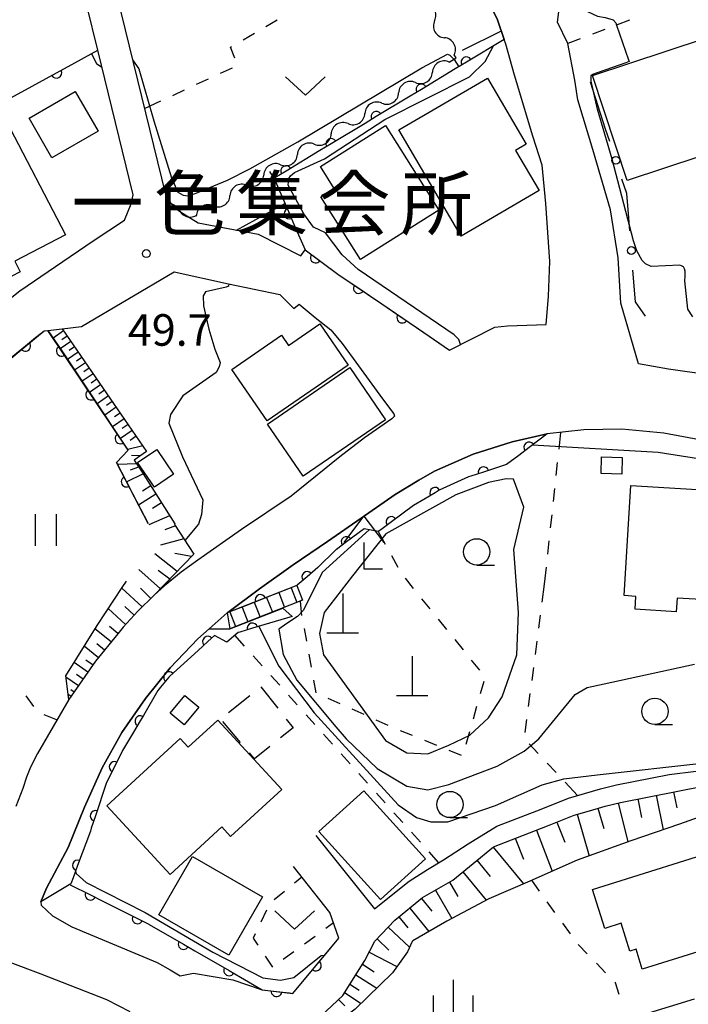
# Model space of a CAD drawing. Units: metres. Extents: x -42055 to -39747, y -136591 to -134873.
# Drawn here: x -40593 to -40529, y -136115 to -136022 of the extents above; entities that cross this region are included whole.
import ezdxf

# ---------------------------------------------------------------- set-up
doc = ezdxf.new("R2010")
doc.units = ezdxf.units.M
doc.header["$LTSCALE"] = 2.5
doc.layers.get('0').update_dxf_attribs({"linetype": 'CONTINUOUS'})
for name, color, linetype in [('2101000', 7, 'CONTINUOUS'), ('2214000', 7, 'CONTINUOUS'), ('2214110', 7, 'CONTINUOUS'), ('2214120', 7, 'CONTINUOUS'), ('2214990', 7, 'CONTINUOUS'), ('3001000', 7, 'CONTINUOUS'), ('3003000', 7, 'CONTINUOUS'), ('4201000', 7, 'CONTINUOUS'), ('4204000', 7, 'CONTINUOUS'), ('5102000', 7, 'CONTINUOUS'), ('6101110', 7, 'CONTINUOUS'), ('6101120', 7, 'CONTINUOUS'), ('6101990', 7, 'CONTINUOUS'), ('6110000', 7, 'CONTINUOUS'), ('6110110', 7, 'CONTINUOUS'), ('6110120', 7, 'CONTINUOUS'), ('6130000', 7, 'CONTINUOUS'), ('6301000', 7, 'CONTINUOUS'), ('6311000', 7, 'CONTINUOUS'), ('6313000', 7, 'CONTINUOUS'), ('6331000', 7, 'CONTINUOUS'), ('6334000', 7, 'CONTINUOUS'), ('7101000', 7, 'CONTINUOUS'), ('7102000', 7, 'CONTINUOUS'), ('7312000', 7, 'CONTINUOUS'), ('8131000', 7, 'CONTINUOUS')]:
    doc.layers.add(name, color=color, linetype=linetype)
doc.styles.add('Dm_Anotation', font='txt')

# ---------------------------------------------------------------- blocks, each defined once
blk = doc.blocks.new('631100')
at = {"color": 0, "linetype": 'ByBlock', "lineweight": -2}
for points in [[(-0.4, 0.6), (-0.4, -0.6)], [(0.4, 0.6), (0.4, -0.6)]]:
    blk.add_lwpolyline(points, dxfattribs=at)
blk = doc.blocks.new('420100')
at = {"color": 0, "linetype": 'ByBlock', "lineweight": -2}
for p, q in [((0, 1.5), (0, 0)), ((-0.6, 0), (0.6, 0))]:
    blk.add_line(p, q, dxfattribs=at)
blk = doc.blocks.new('420400')
at = {"color": 0, "linetype": 'ByBlock', "lineweight": -2}
for points in [[(-0.75, 1), (0, 2), (0.75, 1)], [(0, 1), (0, 0), (0.7, 0)]]:
    blk.add_lwpolyline(points, dxfattribs=at)
blk = doc.blocks.new('633100')
at = {"color": 0, "linetype": 'ByBlock', "lineweight": -2}
blk.add_lwpolyline([(0, -0.5), (0.67, -0.5)], dxfattribs=at)
blk.add_circle((0, 0), 0.5, dxfattribs=at)
blk = doc.blocks.new('631300')
at = {"color": 0, "linetype": 'ByBlock', "lineweight": -2}
blk.add_lwpolyline([(0.75, 0.35), (0, -0.35), (-0.75, 0.35)], dxfattribs=at)
blk = doc.blocks.new('731200')
at = {"color": 0, "linetype": 'ByBlock', "lineweight": -2}
blk.add_circle((0, 0), 0.15, dxfattribs=at)
blk = doc.blocks.new('633400')
at = {"color": 0, "linetype": 'ByBlock', "lineweight": -2}
for points in [[(0, -0.75), (0, 0.75)], [(-0.75, -0.75), (-0.75, 0.15)], [(0.75, -0.75), (0.75, 0.15)]]:
    blk.add_lwpolyline(points, dxfattribs=at)
blk = doc.blocks.new('DMDR_HANEN_0.2')
at = {"color": 0, "linetype": 'Continuous', "lineweight": -2}
blk.add_arc((0, 0), 1, 180, 0, dxfattribs=at)
blk = doc.blocks.new('DMDR_POINT_0.15')
at = {"color": 0, "linetype": 'Continuous', "lineweight": -2}
blk.add_circle((0, 0), 1, dxfattribs=at)
blk = doc.blocks.new('DMDR_5102_0.375')
at = {"color": 0, "linetype": 'Continuous', "lineweight": -2}
blk.add_lwpolyline([(-1, 0, 0.535433), (1, 0)], format="xyb", dxfattribs=at)

msp = doc.modelspace()

# ---------------------------------------------------------------- linework, layer by layer
at = {"layer": '2101000', "flags": 128}
for points in [[(-40584.617, -136014.886), (-40578.895, -136038.302), (-40578.379, -136039.153), (-40578.185, -136039.408), (-40577.663, -136039.806), (-40576.865, -136040.34), (-40575.786, -136040.998), (-40570.101, -136042.057), (-40566.053, -136044.131), (-40565.651, -136043.565), (-40562.53, -136045.858), (-40558.354, -136048.685), (-40553.767, -136051.812), (-40551.952, -136053.074), (-40547.646, -136050.893), (-40546.435, -136050.776), (-40542.752, -136050.661), (-40542.542, -136047.966), (-40542.402, -136044.658), (-40542.79, -136039.146), (-40543.142, -136035.519), (-40544.042, -136032.76), (-40545.763, -136026.959), (-40546.595, -136024.04), (-40546.755, -136023.574), (-40547.39, -136021.727), (-40549.866, -136016.716)], [(-40596.008, -136050.046), (-40592.72, -136047.446), (-40589.349, -136045.153), (-40585.778, -136042.691), (-40582.793, -136040.739), (-40582.155, -136039.183), (-40581.973, -136038.345), (-40585.329, -136024.611), (-40587.413, -136016.08)], [(-40527.355, -136055.433), (-40531.148, -136054.898), (-40533.986, -136054.38), (-40535.687, -136048.61), (-40535.916, -136044.302), (-40536.644, -136039.75), (-40538.323, -136034.034), (-40539.742, -136029.302), (-40540.051, -136027.46), (-40540.716, -136023.969), (-40541.686, -136021.926), (-40541.338, -136019.138)], [(-40595.031, -136055.037), (-40590.418, -136051.244), (-40590.066, -136051.204), (-40588.723, -136051.051), (-40586.883, -136050.842), (-40578.079, -136045.658), (-40572.908, -136046.788), (-40568.033, -136047.789), (-40566.715, -136049.129), (-40566.201, -136048.712), (-40564.681, -136049.992), (-40563.215, -136051.148), (-40562.126, -136052.435), (-40561.08, -136053.878), (-40558.31, -136057.7), (-40557.218, -136059.131), (-40557.15, -136059.353), (-40557.42, -136059.617), (-40560.017, -136061.408), (-40562.344, -136063.218), (-40566.957, -136066.954), (-40571.696, -136070.125), (-40575.841, -136073.022), (-40577.4, -136074.164), (-40579.008, -136075.465), (-40579.938, -136076.319), (-40579.977, -136076.356), (-40581.538, -136077.863), (-40582.935, -136079.391), (-40583.434, -136080.008), (-40585.534, -136082.63), (-40588.072, -136086.263), (-40591.049, -136091.389), (-40591.709, -136092.685), (-40592.082, -136093.621), (-40592.449, -136094.716), (-40593.118, -136096.405)], [(-40527.338, -136061.744), (-40531.578, -136060.98), (-40535.579, -136060.583), (-40539.197, -136060.64), (-40542.675, -136061.029), (-40545.998, -136061.779), (-40549.681, -136062.968), (-40553.375, -136064.574), (-40554.85, -136065.418), (-40557.09, -136066.793), (-40560.322, -136069.023), (-40563.514, -136071.245), (-40566.774, -136073.46), (-40569.983, -136075.748), (-40572.975, -136077.985), (-40573.034, -136078.037), (-40574.768, -136079.559), (-40575.843, -136080.503), (-40578.464, -136083.239), (-40580.809, -136086.167), (-40583.061, -136089.391), (-40584.919, -136092.741), (-40586.577, -136096.48), (-40588.152, -136100.301), (-40590.195, -136104.17), (-40590.742, -136105.459), (-40590.701, -136105.795), (-40589.635, -136106.785), (-40587.789, -136107.857), (-40579.684, -136111.235), (-40578.448, -136111.921), (-40577.511, -136112.491), (-40576.254, -136112.227), (-40572.499, -136112.864), (-40569.725, -136113.809), (-40566.8, -136114.16), (-40562.444, -136108.917), (-40563.289, -136106.472), (-40566.745, -136102.11)], [(-40564.642, -136099.169), (-40559.067, -136106.131), (-40555.772, -136103.515), (-40554.018, -136102.396), (-40552.512, -136101.49), (-40550.177, -136099.947), (-40547.433, -136098.28), (-40543.243, -136096.654), (-40540.655, -136095.627), (-40539.125, -136095.187), (-40537.598, -136094.746), (-40536.091, -136094.365), (-40531.089, -136093.38), (-40523.383, -136092.431), (-40518.599, -136091.765), (-40514.889, -136091.282), (-40513.919, -136091.174), (-40513.134, -136090.38)], [(-40564.668, -136116.811), (-40562.076, -136114.349), (-40559.971, -136111.032), (-40559.026, -136109.207), (-40557.114, -136107.2), (-40554.487, -136105.057), (-40551.63, -136103.416), (-40547.759, -136100.23), (-40542.622, -136098.237), (-40540.105, -136097.238), (-40538.654, -136096.821), (-40537.153, -136096.387), (-40535.718, -136096.024), (-40524.964, -136093.906)], [(-40582.253, -136115.901), (-40584.479, -136114.758), (-40590.697, -136112.334), (-40593.641, -136111.218), (-40596.204, -136112.326), (-40599.651, -136114.198), (-40601.792, -136115.338)], [(-40528.711, -136114.712), (-40552.029, -136121.864)]]:
    msp.add_lwpolyline(points, dxfattribs=at)
at = {"layer": '2214000', "flags": 128}
for points in [[(-40566.429, -136075.433), (-40573.034, -136078.037)], [(-40565.879, -136076.829), (-40572.806, -136079.559)]]:
    msp.add_lwpolyline(points, dxfattribs=at)
at = {"layer": '2214110', "flags": 128}
msp.add_lwpolyline([(-40566.429, -136075.433), (-40565.879, -136076.829)], dxfattribs=at)
at = {"layer": '2214120', "flags": 128}
msp.add_lwpolyline([(-40573.034, -136078.037), (-40572.806, -136079.559)], dxfattribs=at)
at = {"layer": '2214990', "flags": 128}
for points in [[(-40568.143, -136076.109), (-40567.594, -136077.505)], [(-40566.981, -136075.651), (-40566.431, -136077.046)], [(-40570.469, -136077.026), (-40569.919, -136078.421)], [(-40569.306, -136076.567), (-40568.756, -136077.963)], [(-40572.795, -136077.942), (-40572.245, -136079.338)], [(-40571.632, -136077.484), (-40571.082, -136078.88)]]:
    msp.add_lwpolyline(points, dxfattribs=at)
at = {"layer": '3001000', "flags": 128}
for points in [[(-40520.646, -136021.16), (-40517.327, -136031.209), (-40521.735, -136032.666), (-40520.601, -136036.103), (-40526.925, -136038.192), (-40528.086, -136034.675), (-40535.072, -136036.983), (-40538.365, -136027.013)], [(-40550.823, -136042.264), (-40556.743, -136032.172), (-40548.338, -136027.243), (-40544.657, -136033.519), (-40545.666, -136034.11), (-40543.428, -136037.927)], [(-40591.848, -136031.062), (-40587.468, -136028.528), (-40585.3, -136032.275), (-40589.679, -136034.809)], [(-40594.047, -136031.231), (-40588.395, -136042.143), (-40593.211, -136044.638), (-40592.692, -136045.638), (-40597.868, -136048.319), (-40599.993, -136044.217), (-40608.858, -136048.81), (-40613.189, -136040.449), (-40600.768, -136034.013), (-40600.479, -136034.572)], [(-40552.952, -136039.796), (-40560.403, -136044.481), (-40564.156, -136038.511), (-40562.896, -136037.72), (-40564.193, -136035.656), (-40558.001, -136031.763)], [(-40561.559, -136054.494), (-40569.243, -136059.791), (-40572.607, -136054.911), (-40567.89, -136051.66), (-40567.216, -136052.636), (-40564.25, -136050.591)], [(-40558.007, -136059.695), (-40565.844, -136065.052), (-40569.23, -136060.098), (-40561.393, -136054.741)], [(-40579.734, -136062.509), (-40578.14, -136064.859), (-40579.952, -136066.088), (-40581.546, -136063.738)], [(-40537.5, -136063.226), (-40535.533, -136063.271), (-40535.57, -136064.844), (-40537.537, -136064.799)], [(-40534.728, -136065.932), (-40520.585, -136066.783), (-40520.697, -136068.63), (-40519.682, -136068.691), (-40520.055, -136074.9), (-40521.163, -136074.833), (-40521.384, -136078.509), (-40528.14, -136078.103), (-40528.06, -136076.764), (-40530.336, -136076.628), (-40530.414, -136077.917), (-40534.311, -136077.683), (-40534.238, -136076.46), (-40535.357, -136076.392)], [(-40578.456, -136087.568), (-40577.065, -136085.872), (-40575.731, -136086.967), (-40577.123, -136088.663)], [(-40584.459, -136096.346), (-40577.508, -136089.961), (-40576.742, -136090.794), (-40573.921, -136088.203), (-40567.864, -136094.797), (-40572.718, -136099.256), (-40573.552, -136098.349), (-40578.469, -136102.867)], [(-40558.498, -136105.258), (-40564.354, -136098.803), (-40560.059, -136094.931), (-40554.203, -136101.386)], [(-40538.357, -136104.293), (-40524.649, -136100.006), (-40522.071, -136108.248), (-40533.636, -136111.865), (-40534.23, -136109.967), (-40534.821, -136110.152), (-40535.65, -136107.504), (-40537.201, -136107.989)], [(-40572.889, -136110.524), (-40579.539, -136106.701), (-40576.352, -136101.156), (-40569.701, -136104.979)]]:
    msp.add_lwpolyline(points, close=True, dxfattribs=at)
at = {"layer": '3003000', "linetype": 'Continuous'}
for points in [[(-40569.866, -136085.051), (-40568.246, -136087.089)], [(-40572.924, -136087.481), (-40570.886, -136085.861)], [(-40571.769, -136090.329), (-40573.451, -136088.34)], [(-40567.436, -136088.108), (-40566.772, -136088.943)], [(-40566.772, -136088.943), (-40567.974, -136089.902)], [(-40568.992, -136090.715), (-40570.455, -136091.882)], [(-40570.455, -136091.882), (-40570.928, -136091.323)]]:
    msp.add_lwpolyline(points, dxfattribs=at)
at = {"layer": '5102000', "linetype": 'Continuous'}
for points in [[(-40553.348, -136021.791), (-40553.348, -136021.791)], [(-40551.962, -136025.722), (-40551.321, -136025.331)], [(-40551.321, -136025.331), (-40551.485, -136025.045)], [(-40555.165, -136027.673), (-40555.165, -136027.673)], [(-40558.368, -136029.624), (-40558.368, -136029.624)], [(-40561.57, -136031.574), (-40561.57, -136031.574)], [(-40564.773, -136033.525), (-40564.773, -136033.525)], [(-40567.976, -136035.476), (-40567.976, -136035.476)], [(-40571.178, -136037.427), (-40571.178, -136037.427)], [(-40578.365, -136039.171), (-40577.685, -136039.489)], [(-40574.381, -136039.377), (-40574.381, -136039.377)]]:
    msp.add_lwpolyline(points, dxfattribs=at)
at = {"layer": '6101110', "flags": 128}
for points in [[(-40560.915, -135995.078), (-40560.726, -135995.067), (-40557.325, -136001.884), (-40557.074, -136002.395), (-40556.398, -136003.771), (-40554.574, -136007.48), (-40551.919, -136012.862), (-40549.866, -136016.716), (-40547.39, -136021.727), (-40546.755, -136023.574)], [(-40588.723, -136051.051), (-40580.695, -136062.697), (-40581.871, -136063.544), (-40581.194, -136064.576), (-40578.03, -136069.576), (-40578.041, -136069.626)], [(-40578.041, -136069.626), (-40576.219, -136072.462), (-40579.977, -136076.356)], [(-40579.977, -136076.356), (-40581.538, -136077.863), (-40582.935, -136079.391), (-40583.434, -136080.008), (-40585.534, -136082.63), (-40588.072, -136086.263)], [(-40571.094, -136117.585), (-40569.984, -136117.884), (-40568.991, -136118.012), (-40567.862, -136118.041), (-40566.721, -136117.921), (-40564.668, -136116.811), (-40562.076, -136114.349), (-40559.971, -136111.032), (-40559.026, -136109.207), (-40557.114, -136107.2), (-40554.487, -136105.057), (-40551.63, -136103.416), (-40547.759, -136100.23), (-40542.622, -136098.237), (-40540.105, -136097.238), (-40538.654, -136096.821), (-40537.153, -136096.387), (-40535.718, -136096.024), (-40524.964, -136093.906)]]:
    msp.add_lwpolyline(points, dxfattribs=at)
at = {"layer": '6101120', "flags": 128}
for points in [[(-40580.554, -136069.551), (-40583.54, -136063.743), (-40582.44, -136062.589), (-40590.066, -136051.204), (-40588.723, -136051.051)], [(-40588.072, -136086.263), (-40588.373, -136084.019), (-40585.399, -136079.225), (-40583.018, -136075.616), (-40582.609, -136075.028)], [(-40519.442, -136096.106), (-40521.468, -136096.172), (-40523.31, -136096.288), (-40524.756, -136096.465), (-40526.914, -136096.951), (-40530.1, -136098.087), (-40534.712, -136099.674), (-40539.833, -136101.52), (-40544.297, -136103.5), (-40548.196, -136105.185), (-40552.199, -136107.297), (-40555.425, -136109.176), (-40555.486, -136109.228), (-40555.934, -136110.225), (-40557.363, -136112.205), (-40560.882, -136115.67), (-40563.953, -136117.95), (-40568.048, -136120.338), (-40569.007, -136119.504), (-40570.109, -136118.501), (-40571.094, -136117.585)]]:
    msp.add_lwpolyline(points, dxfattribs=at)
at = {"layer": '6101990', "flags": 128}
for points in [[(-40547.026, -136022.785), (-40550.742, -136024.621)], [(-40588.581, -136051.257), (-40589.573, -136051.941)], [(-40588.239, -136051.753), (-40588.738, -136052.097)], [(-40587.895, -136052.252), (-40588.9, -136052.945)], [(-40587.549, -136052.755), (-40588.055, -136053.103)], [(-40587.2, -136053.26), (-40588.219, -136053.962)], [(-40586.849, -136053.769), (-40587.362, -136054.123)], [(-40586.496, -136054.282), (-40587.528, -136054.993)], [(-40586.14, -136054.798), (-40586.66, -136055.156)], [(-40585.782, -136055.317), (-40586.828, -136056.038)], [(-40585.059, -136056.367), (-40586.119, -136057.097)], [(-40585.422, -136055.84), (-40585.948, -136056.203)], [(-40584.326, -136057.43), (-40585.4, -136058.17)], [(-40584.693, -136056.897), (-40585.227, -136057.264)], [(-40583.583, -136058.508), (-40584.671, -136059.258)], [(-40583.956, -136057.967), (-40584.496, -136058.34)], [(-40583.208, -136059.052), (-40583.756, -136059.429)], [(-40582.83, -136059.6), (-40583.933, -136060.36)], [(-40582.45, -136060.151), (-40583.005, -136060.534)], [(-40582.067, -136060.706), (-40583.185, -136061.477)], [(-40581.682, -136061.265), (-40582.245, -136061.653)], [(-40581.064, -136062.162), (-40582.49, -136062.515)], [(-40581.298, -136063.131), (-40582.143, -136063.073)], [(-40581.66, -136063.865), (-40583.435, -136063.948)], [(-40581.452, -136064.183), (-40582.262, -136064.48)], [(-40581.029, -136064.837), (-40582.587, -136065.596)], [(-40580.307, -136065.978), (-40581.093, -136066.476)], [(-40579.809, -136066.764), (-40581.452, -136067.804)], [(-40579.289, -136067.586), (-40580.147, -136068.129)], [(-40578.516, -136068.809), (-40580.485, -136069.67)], [(-40577.95, -136069.768), (-40578.974, -136070.143)], [(-40577.151, -136071.011), (-40579.383, -136071.586)], [(-40577.785, -136074.085), (-40579.9, -136072.411)], [(-40576.427, -136072.677), (-40578.012, -136072.397)], [(-40579.382, -136075.74), (-40581.44, -136073.899)], [(-40578.503, -136074.828), (-40579.612, -136074.016)], [(-40581.108, -136077.447), (-40583.057, -136075.675)], [(-40580.283, -136076.652), (-40581.273, -136075.673)], [(-40582.693, -136079.126), (-40584.34, -136077.62)], [(-40581.875, -136078.231), (-40582.77, -136077.414)], [(-40584.062, -136080.793), (-40585.605, -136079.558)], [(-40583.411, -136079.98), (-40584.221, -136079.324)], [(-40584.68, -136081.564), (-40585.405, -136080.984)], [(-40585.261, -136082.289), (-40586.623, -136081.198)], [(-40586.259, -136083.668), (-40587.581, -136082.743)], [(-40585.783, -136082.988), (-40586.463, -136082.512)], [(-40587.17, -136084.972), (-40588.356, -136084.144)], [(-40586.721, -136084.329), (-40587.364, -136083.88)], [(-40587.584, -136085.565), (-40587.904, -136085.342)], [(-40587.871, -136085.975), (-40588.132, -136085.793)], [(-40530.67, -136095.03), (-40530.37, -136096.553)], [(-40534.064, -136095.698), (-40533.718, -136097.455)], [(-40532.306, -136095.352), (-40531.662, -136098.624)], [(-40537.853, -136096.589), (-40537.301, -136098.499)], [(-40535.933, -136096.078), (-40534.997, -136099.777)], [(-40539.828, -136097.158), (-40538.693, -136101.109)], [(-40543.692, -136098.652), (-40542.177, -136102.559)], [(-40541.741, -136097.887), (-40540.986, -136099.792)], [(-40545.693, -136099.428), (-40544.917, -136101.429)], [(-40547.8, -136100.264), (-40544.916, -136103.767)], [(-40549.331, -136101.524), (-40548.071, -136103.055)], [(-40550.678, -136102.632), (-40548.461, -136105.325)], [(-40553.273, -136104.36), (-40551.729, -136107.049)], [(-40551.929, -136103.588), (-40551.143, -136104.956)], [(-40554.604, -136105.152), (-40553.624, -136106.354)], [(-40555.718, -136106.061), (-40553.901, -136108.288)], [(-40556.749, -136106.903), (-40555.908, -136107.934)], [(-40557.748, -136107.866), (-40555.735, -136109.783)], [(-40558.814, -136108.984), (-40557.695, -136110.05)], [(-40559.566, -136110.249), (-40556.935, -136111.612)], [(-40560.205, -136111.4), (-40559.092, -136112.106)], [(-40560.837, -136112.397), (-40558.843, -136113.663)], [(-40561.404, -136113.291), (-40560.511, -136113.858)], [(-40561.913, -136114.092), (-40560.311, -136115.108)], [(-40562.478, -136114.731), (-40561.886, -136115.353)]]:
    msp.add_lwpolyline(points, dxfattribs=at)
at = {"layer": '6110000', "linetype": 'Continuous'}
for points in [[(-40546.755, -136023.574), (-40550.331, -136025.735)], [(-40588.155, -136026.159), (-40585.329, -136024.611)], [(-40550.331, -136025.735), (-40551.401, -136026.381)], [(-40592.54, -136028.561), (-40589.252, -136026.759)], [(-40589.252, -136026.759), (-40588.155, -136026.159)], [(-40551.401, -136026.381), (-40554.611, -136028.32)], [(-40593.637, -136029.161), (-40592.54, -136028.561)], [(-40554.611, -136028.32), (-40555.681, -136028.966)], [(-40555.681, -136028.966), (-40558.891, -136030.905)], [(-40558.891, -136030.905), (-40559.961, -136031.551)], [(-40559.961, -136031.551), (-40563.171, -136033.49)], [(-40564.241, -136034.136), (-40567.451, -136036.075)], [(-40563.171, -136033.49), (-40564.241, -136034.136)], [(-40567.451, -136036.075), (-40568.521, -136036.721)], [(-40568.521, -136036.721), (-40568.6, -136036.769)], [(-40568.6, -136036.769), (-40567.144, -136040.124)], [(-40567.144, -136040.124), (-40566.646, -136041.271)], [(-40566.646, -136041.271), (-40565.651, -136043.565)], [(-40565.651, -136043.565), (-40564.644, -136044.304)], [(-40564.644, -136044.304), (-40563.637, -136045.045)], [(-40563.637, -136045.045), (-40562.53, -136045.858)], [(-40562.53, -136045.858), (-40560.562, -136047.19)], [(-40560.562, -136047.19), (-40559.527, -136047.891)], [(-40559.527, -136047.891), (-40558.354, -136048.685)], [(-40558.354, -136048.685), (-40556.429, -136050.004)], [(-40556.429, -136050.004), (-40555.398, -136050.711)], [(-40555.398, -136050.711), (-40551.952, -136053.074)], [(-40592.201, -136052.68), (-40591.228, -136051.896)], [(-40591.228, -136051.896), (-40590.418, -136051.244)], [(-40590.418, -136051.244), (-40590.066, -136051.204)], [(-40590.066, -136051.204), (-40588.755, -136053.161)], [(-40595.122, -136055.033), (-40592.201, -136052.68)], [(-40588.755, -136053.161), (-40588.059, -136054.2)], [(-40588.059, -136054.2), (-40585.972, -136057.315)], [(-40585.972, -136057.315), (-40585.277, -136058.354)], [(-40585.277, -136058.354), (-40583.19, -136061.47)], [(-40583.19, -136061.47), (-40582.494, -136062.508)], [(-40582.44, -136062.589), (-40583.54, -136063.743)], [(-40582.494, -136062.508), (-40582.44, -136062.589)], [(-40583.54, -136063.743), (-40582.599, -136065.573)], [(-40582.599, -136065.573), (-40582.027, -136066.685)], [(-40582.027, -136066.685), (-40580.554, -136069.551)], [(-40587.936, -136103.841), (-40586.023, -136104.801)], [(-40586.023, -136104.801), (-40584.905, -136105.362)], [(-40584.905, -136105.362), (-40581.554, -136107.045)], [(-40581.554, -136107.045), (-40580.486, -136107.58)], [(-40580.486, -136107.58), (-40580.438, -136107.608)], [(-40580.438, -136107.608), (-40577.193, -136109.487)], [(-40563.812, -136110.564), (-40562.444, -136108.917)], [(-40577.193, -136109.487), (-40576.111, -136110.113)], [(-40576.111, -136110.113), (-40572.865, -136111.992)], [(-40564.611, -136111.525), (-40563.812, -136110.564)], [(-40566.8, -136114.16), (-40564.611, -136111.525)], [(-40572.865, -136111.992), (-40571.784, -136112.618)], [(-40571.784, -136112.618), (-40569.725, -136113.809)], [(-40569.725, -136113.809), (-40568.363, -136113.973)], [(-40568.363, -136113.973), (-40567.122, -136114.121)], [(-40567.122, -136114.121), (-40566.8, -136114.16)]]:
    msp.add_lwpolyline(points, dxfattribs=at)
at = {"layer": '6110110', "linetype": 'Continuous'}
for points in [[(-40542.675, -136061.029), (-40544.375, -136062.316)], [(-40544.375, -136062.316), (-40545.372, -136063.071)], [(-40545.372, -136063.071), (-40546.513, -136063.934)], [(-40546.513, -136063.934), (-40548.715, -136064.661)], [(-40550.122, -136065.126), (-40552.907, -136066.383)], [(-40549.902, -136065.053), (-40550.122, -136065.126)], [(-40548.715, -136064.661), (-40549.902, -136065.053)], [(-40553.305, -136066.618), (-40554.381, -136067.255)], [(-40552.907, -136066.383), (-40553.305, -136066.618)], [(-40555.345, -136067.824), (-40557.46, -136069.387)], [(-40554.381, -136067.255), (-40555.345, -136067.824)], [(-40557.46, -136069.387), (-40558.466, -136070.13)], [(-40560.043, -136070.036), (-40561.718, -136071.288)], [(-40558.698, -136070.301), (-40560.043, -136070.036)], [(-40558.466, -136070.13), (-40558.698, -136070.301)], [(-40561.718, -136071.288), (-40562.675, -136072.002)], [(-40562.715, -136072.041), (-40564.453, -136073.736)], [(-40562.675, -136072.002), (-40562.715, -136072.041)], [(-40564.453, -136073.736), (-40565.456, -136074.598)], [(-40566.404, -136075.412), (-40566.429, -136075.433)], [(-40565.456, -136074.598), (-40566.404, -136075.412)], [(-40566.429, -136075.433), (-40569.887, -136076.796)], [(-40571.05, -136077.255), (-40573.034, -136078.037)], [(-40569.887, -136076.796), (-40571.05, -136077.255)], [(-40566.867, -136078.362), (-40570.642, -136079.495)], [(-40572.018, -136079.908), (-40573.082, -136080.807)], [(-40571.839, -136079.855), (-40572.018, -136079.908)], [(-40570.642, -136079.495), (-40571.839, -136079.855)], [(-40574.879, -136080.755), (-40575.806, -136081.594)], [(-40574.253, -136080.187), (-40574.879, -136080.755)], [(-40573.082, -136080.807), (-40574.253, -136080.187)], [(-40575.806, -136081.594), (-40578.504, -136084.038)], [(-40578.574, -136084.122), (-40579.379, -136085.078)], [(-40578.504, -136084.038), (-40578.574, -136084.122)], [(-40579.642, -136085.39), (-40580.995, -136087.777)], [(-40579.379, -136085.078), (-40579.642, -136085.39)], [(-40581.301, -136088.291), (-40581.942, -136089.365)], [(-40580.995, -136087.777), (-40581.301, -136088.291)], [(-40581.942, -136089.365), (-40582.974, -136091.095)], [(-40582.974, -136091.095), (-40583.747, -136092.648)], [(-40583.747, -136092.648), (-40584.303, -136093.768)], [(-40584.303, -136093.768), (-40584.535, -136094.233)], [(-40584.535, -136094.233), (-40585.553, -136097.299)], [(-40585.553, -136097.299), (-40585.946, -136098.485)], [(-40586.035, -136098.752), (-40587.24, -136102.005)], [(-40585.946, -136098.485), (-40586.035, -136098.752)], [(-40587.24, -136102.005), (-40587.674, -136103.177)], [(-40587.674, -136103.177), (-40587.89, -136103.759)], [(-40587.89, -136103.759), (-40590.742, -136105.459)]]:
    msp.add_lwpolyline(points, dxfattribs=at)
at = {"layer": '6110120', "flags": 128}
for points in [[(-40573.034, -136078.037), (-40572.975, -136077.985), (-40569.983, -136075.748), (-40566.774, -136073.46), (-40563.514, -136071.245), (-40560.322, -136069.023), (-40557.09, -136066.793), (-40554.85, -136065.418), (-40553.375, -136064.574), (-40549.681, -136062.968), (-40545.998, -136061.779), (-40542.675, -136061.029)], [(-40590.742, -136105.459), (-40590.195, -136104.17), (-40588.152, -136100.301), (-40586.577, -136096.48), (-40584.919, -136092.741), (-40583.061, -136089.391), (-40580.809, -136086.167), (-40578.464, -136083.239), (-40575.843, -136080.503), (-40574.768, -136079.559), (-40572.806, -136079.559), (-40567.769, -136077.574), (-40566.867, -136078.362)]]:
    msp.add_lwpolyline(points, dxfattribs=at)
at = {"layer": '6130000', "linetype": 'Continuous'}
for points in [[(-40537.113, -136032.083), (-40538.558, -136027.643)], [(-40536.727, -136033.272), (-40537.113, -136032.083)], [(-40535.117, -136038.22), (-40535.567, -136036.838)], [(-40534.929, -136040.509), (-40535.117, -136038.22)], [(-40534.827, -136041.754), (-40534.929, -136040.509)], [(-40534.272, -136048.508), (-40534.52, -136045.492)], [(-40533.323, -136049.849), (-40534.272, -136048.508)]]:
    msp.add_lwpolyline(points, dxfattribs=at)
at = {"layer": '6301000', "linetype": 'Continuous'}
for points in [[(-40569.386, -136022.352), (-40568.307, -136021.72)], [(-40534.853, -136021.747), (-40536.022, -136022.19)], [(-40571.543, -136023.615), (-40570.464, -136022.983)], [(-40537.191, -136022.633), (-40538.36, -136023.076)], [(-40539.528, -136023.519), (-40540.716, -136023.969)], [(-40572.719, -136024.303), (-40572.622, -136024.246)], [(-40572.315, -136025.367), (-40572.719, -136024.303)], [(-40573.683, -136026.786), (-40572.549, -136026.26)], [(-40575.951, -136027.837), (-40574.817, -136027.311)], [(-40578.219, -136028.888), (-40577.085, -136028.362)], [(-40580.893, -136030.127), (-40579.354, -136029.414)], [(-40541.398, -136060.886), (-40541.57, -136062.496)], [(-40541.703, -136063.738), (-40541.837, -136064.981)], [(-40541.97, -136066.224), (-40542.103, -136067.467)], [(-40542.236, -136068.71), (-40542.369, -136069.953)], [(-40558.698, -136070.301), (-40558.039, -136071.501)], [(-40542.502, -136071.196), (-40542.635, -136072.439)], [(-40557.437, -136072.596), (-40556.835, -136073.692)], [(-40542.769, -136073.682), (-40542.941, -136075.291)], [(-40556.159, -136074.738), (-40555.373, -136075.709)], [(-40542.941, -136075.291), (-40543.166, -136077.01)], [(-40566.002, -136077.946), (-40566.086, -136076.91)], [(-40554.586, -136076.681), (-40553.8, -136077.653)], [(-40565.943, -136078.27), (-40566.002, -136077.946)], [(-40553.014, -136078.624), (-40552.227, -136079.596)], [(-40543.328, -136078.249), (-40543.49, -136079.489)], [(-40565.496, -136080.73), (-40565.72, -136079.5)], [(-40571.397, -136081.186), (-40572.317, -136080.161)], [(-40551.441, -136080.567), (-40550.654, -136081.539)], [(-40543.652, -136080.728), (-40543.814, -136081.968)], [(-40565.049, -136083.19), (-40565.273, -136081.96)], [(-40569.728, -136083.048), (-40570.563, -136082.117)], [(-40549.868, -136082.511), (-40549.081, -136083.482)], [(-40543.976, -136083.207), (-40544.138, -136084.446)], [(-40568.059, -136084.909), (-40568.894, -136083.978)], [(-40564.607, -136085.625), (-40564.826, -136084.419)], [(-40548.671, -136084.53), (-40549.016, -136085.732)], [(-40564.585, -136085.635), (-40564.607, -136085.625)], [(-40544.3, -136085.686), (-40544.462, -136086.925)], [(-40592.167, -136085.915), (-40591.443, -136086.927)], [(-40566.39, -136086.77), (-40567.225, -136085.84)], [(-40562.306, -136086.663), (-40563.445, -136086.149)], [(-40591.443, -136086.927), (-40591.439, -136086.931)], [(-40560.027, -136087.691), (-40561.166, -136087.177)], [(-40549.36, -136086.934), (-40549.705, -136088.135)], [(-40590.451, -136087.689), (-40589.187, -136088.182)], [(-40564.721, -136088.631), (-40565.556, -136087.701)], [(-40557.748, -136088.719), (-40558.887, -136088.205)], [(-40544.624, -136088.165), (-40544.786, -136089.404)], [(-40555.444, -136089.688), (-40556.601, -136089.215)], [(-40550.049, -136089.337), (-40550.393, -136090.539)], [(-40563.052, -136090.493), (-40563.887, -136089.562)], [(-40553.129, -136090.634), (-40554.286, -136090.161)], [(-40550.815, -136091.58), (-40551.972, -136091.107)], [(-40544.378, -136090.46), (-40543.523, -136091.372)], [(-40561.383, -136092.354), (-40562.218, -136091.423)], [(-40542.669, -136092.285), (-40541.814, -136093.197)], [(-40559.714, -136094.215), (-40560.548, -136093.285)], [(-40540.96, -136094.109), (-40539.774, -136095.374)], [(-40558.045, -136096.076), (-40558.879, -136095.146)], [(-40556.376, -136097.938), (-40557.21, -136097.007)], [(-40554.707, -136099.799), (-40555.541, -136098.868)], [(-40552.953, -136101.755), (-40553.872, -136100.73)], [(-40565.953, -136103.11), (-40566.654, -136103.688)], [(-40543.389, -136104.446), (-40544.13, -136103.42)], [(-40567.619, -136104.482), (-40568.584, -136105.277)], [(-40569.308, -136106.259), (-40569.845, -136107.388)], [(-40541.924, -136106.473), (-40542.657, -136105.46)], [(-40563.688, -136107.977), (-40562.954, -136107.442)], [(-40540.46, -136108.499), (-40541.192, -136107.486)], [(-40570.382, -136108.517), (-40570.578, -136108.931)], [(-40570.578, -136108.931), (-40570.136, -136109.588)], [(-40565.709, -136109.448), (-40564.698, -136108.713)], [(-40539.697, -136109.556), (-40539.728, -136109.512)], [(-40538.862, -136110.412), (-40539.697, -136109.556)], [(-40569.439, -136110.625), (-40568.743, -136111.659)], [(-40567.73, -136110.92), (-40566.719, -136110.184)], [(-40568.743, -136111.659), (-40568.74, -136111.656)], [(-40537.116, -136112.202), (-40537.989, -136111.307)], [(-40536.19, -136113.153), (-40536.244, -136113.097)], [(-40535.845, -136114.273), (-40536.19, -136113.153)]]:
    msp.add_lwpolyline(points, dxfattribs=at)
at = {"layer": '6301000', "flags": 128}
msp.add_lwpolyline([(-40568.6, -136036.769), (-40569.006, -136036.103)], dxfattribs=at)
at = {"layer": '7101000', "elevation": 50, "flags": 128}
for points in [[(-40585.921, -136024.935), (-40585.454, -136025.867), (-40584.934, -136026.225)], [(-40582.02, -136025.513), (-40581.423, -136026.357)], [(-40581.423, -136026.357), (-40580.014, -136031.299), (-40578.331, -136036.717), (-40577.739, -136038.069), (-40577.218, -136038.373), (-40576.787, -136038.431), (-40575.985, -136038.161), (-40573.015, -136036.932), (-40570.903, -136035.864), (-40566.332, -136033.286), (-40554.573, -136026.269), (-40552.14, -136024.973), (-40551.902, -136025.077), (-40551.509, -136025.489), (-40551.057, -136026.173)], [(-40572.16, -136041.674), (-40567.558, -136039.17)], [(-40572.879, -136046.794), (-40572.91, -136047.016), (-40573.157, -136047.116), (-40575.114, -136047.551), (-40575.315, -136047.939), (-40575.303, -136048.889), (-40574.797, -136051.101), (-40574.217, -136052.994), (-40573.724, -136054.255), (-40573.798, -136054.653), (-40574.106, -136055.212), (-40577.245, -136057.433), (-40578.424, -136059.179), (-40578.571, -136060.02), (-40577.281, -136063.204), (-40575.372, -136067.303), (-40575.478, -136068.683), (-40575.77, -136069.612), (-40577.055, -136071.161)], [(-40578.537, -136074.864), (-40578.423, -136074.993)], [(-40587.444, -136102.554), (-40587.367, -136102.785), (-40586.446, -136103.623), (-40580.83, -136106.47), (-40574.417, -136110.237), (-40569.652, -136112.686), (-40567.973, -136112.895), (-40566.733, -136112.647), (-40564.124, -136110.554), (-40563.822, -136110.535), (-40563.799, -136110.548)]]:
    msp.add_lwpolyline(points, dxfattribs=at)
at = {"layer": '7102000', "flags": 128}
for points, elevation in [([(-40539.058, -136020.806), (-40538.835, -136020.934), (-40537.873, -136021.361), (-40537.158, -136021.488), (-40536.41, -136021.711), (-40536.155, -136022.006), (-40536.076, -136022.21)], 54), ([(-40536.076, -136022.21), (-40534.947, -136025.525)], 54), ([(-40550.898, -136052.54), (-40551.047, -136052.068), (-40551.49, -136051.625), (-40560.612, -136045.421), (-40562.143, -136044.045), (-40563.725, -136041.957), (-40564.844, -136041.416), (-40565.758, -136040.13), (-40567.263, -136037.415), (-40567.191, -136036.78), (-40567.036, -136036.54), (-40566.645, -136036.218), (-40563.81, -136034.911), (-40558.074, -136031.188), (-40550.047, -136027.117), (-40548.561, -136025.67), (-40547.762, -136024.183)], 52), ([(-40534.947, -136025.525), (-40534.896, -136025.688), (-40535.189, -136025.805), (-40538.459, -136026.941)], 54), ([(-40528.834, -136049.904), (-40529.319, -136049.198), (-40529.594, -136046.508), (-40529.593, -136046.494), (-40529.573, -136046.047), (-40529.574, -136045.576), (-40529.634, -136045.355), (-40529.71, -136045.168), (-40529.898, -136045.067), (-40530.081, -136045.024), (-40532.782, -136045.125), (-40533.341, -136044.895), (-40533.662, -136044.582), (-40534.15, -136043.638), (-40534.48, -136042.692), (-40536.487, -136034.954), (-40537.873, -136030.193), (-40538.501, -136027.535), (-40538.501, -136027.016), (-40538.459, -136026.941)], 54), ([(-40528.293, -136063.413), (-40532.123, -136062.801), (-40544.047, -136062.117), (-40544.123, -136062.125)], 54), ([(-40559.575, -136070.129), (-40564.017, -136074.204), (-40565.795, -136077.775), (-40566.374, -136078.37), (-40567.396, -136079.033), (-40568.145, -136079.561), (-40567.733, -136081.973), (-40566.427, -136084.427), (-40562.721, -136088.856), (-40561.764, -136090), (-40558.815, -136092.814), (-40556, -136094.491), (-40554, -136094.843), (-40552, -136094.326), (-40547.402, -136092.598), (-40544.839, -136091.161), (-40543.47, -136090), (-40540, -136085.777), (-40538.873, -136085.127), (-40537.255, -136084.755), (-40528.668, -136082.91)], 54), ([(-40570.048, -136079.317), (-40568.14, -136083.082), (-40564.776, -136087.509), (-40556.824, -136096.268), (-40555.08, -136097.445), (-40553.705, -136097.862), (-40552.109, -136097.862), (-40547.56, -136096.334), (-40543.148, -136094.373), (-40541.096, -136093.79), (-40537.911, -136093.422), (-40527.692, -136092.28), (-40518.848, -136091.031)], 52)]:
    msp.add_lwpolyline(points, dxfattribs=dict(at, elevation=elevation))
at = {"layer": '7102000', "elevation": 56, "flags": 128}
msp.add_lwpolyline([(-40550, -136089.632), (-40548.241, -136088), (-40546.938, -136086), (-40545.551, -136082), (-40545.39, -136078), (-40545.822, -136072), (-40544.874, -136068), (-40545.867, -136065.338), (-40546.546, -136065.314), (-40548.233, -136065.642), (-40551.325, -136066.812), (-40557.984, -136070.539), (-40561.151, -136074.508), (-40563.85, -136078), (-40564.277, -136080), (-40563.911, -136082), (-40558, -136090.135), (-40556, -136091.311), (-40554, -136091.403), (-40552, -136090.59)], close=True, dxfattribs=at)

# ---------------------------------------------------------------- block references
at = {"layer": '4201000', "xscale": 2.5, "yscale": 2.5, "zscale": 2.5}
for p in [(-40562.075, -136079.925), (-40555.481, -136085.889)]:
    msp.add_blockref('420100', p, dxfattribs=at)
at = {"layer": '4204000', "xscale": 2.5, "yscale": 2.5, "zscale": 2.5}
msp.add_blockref('420400', (-40560.057, -136073.858), dxfattribs=at)
at = {"layer": '5102000', "linetype": 'Continuous', "xscale": 0.9375, "yscale": 0.9375, "zscale": 0.9375}
for p, rotation in [((-40553.814, -136020.978), 119.7988729404038), ((-40552.882, -136022.605), 299.7988729404038), ((-40551.95, -136024.232), 119.7988729404038), ((-40552.763, -136026.21), 211.345487521629), ((-40554.364, -136027.185), 31.34548752162906), ((-40555.966, -136028.16), 211.345487521629), ((-40557.567, -136029.136), 31.34548752162906), ((-40559.168, -136030.111), 211.345487521629), ((-40562.371, -136032.062), 211.345487521629), ((-40560.77, -136031.087), 31.34548752162906), ((-40565.574, -136034.013), 211.345487521629), ((-40563.972, -136033.037), 31.34548752162906), ((-40568.776, -136035.963), 211.345487521629), ((-40567.175, -136034.988), 31.34548752162906), ((-40571.979, -136037.914), 211.345487521629), ((-40570.378, -136036.939), 31.34548752162906), ((-40575.182, -136039.865), 211.345487521629), ((-40573.58, -136038.89), 31.34548752162906), ((-40576.836, -136039.886), 334.94736736224)]:
    msp.add_blockref('DMDR_5102_0.375', p, dxfattribs=dict(at, rotation=rotation))
at = {"layer": '6110000', "linetype": 'Continuous', "xscale": 0.5, "yscale": 0.5, "zscale": 0.5}
for p, rotation in [((-40550.331, -136025.735), 211.1316448434049), ((-40589.252, -136026.759), 28.71217066276194), ((-40554.611, -136028.32), 211.1316448434049), ((-40558.891, -136030.905), 211.1316448434049), ((-40563.171, -136033.49), 211.1316448434049), ((-40567.451, -136036.075), 211.1316448434049), ((-40567.144, -136040.124), 293.4596540790206), ((-40564.644, -136044.304), 323.6898586540192), ((-40560.562, -136047.19), 325.9052536820117), ((-40556.429, -136050.004), 325.5672024830699), ((-40592.201, -136052.68), 38.85266682943805), ((-40588.755, -136053.161), 303.8165017324824), ((-40585.972, -136057.315), 303.8165017324824), ((-40583.19, -136061.47), 303.8165017324824), ((-40582.599, -136065.573), 297.2081591832985), ((-40586.023, -136104.801), 333.3447618806228), ((-40581.554, -136107.045), 333.3447618806228), ((-40577.193, -136109.487), 329.9364147749047), ((-40572.865, -136111.992), 329.9364147749047), ((-40564.611, -136111.525), 50.27945019443989), ((-40568.363, -136113.973), 353.1659682987662)]:
    msp.add_blockref('DMDR_HANEN_0.2', p, dxfattribs=dict(at, rotation=rotation))
at = {"layer": '6110110', "linetype": 'Continuous', "xscale": 0.5, "yscale": 0.5, "zscale": 0.5}
for p, rotation in [((-40544.375, -136062.316), 217.126798886916), ((-40548.715, -136064.661), 198.2668431884881), ((-40553.305, -136066.618), 210.5938779794596), ((-40557.46, -136069.387), 216.4542574924568), ((-40561.718, -136071.288), 216.7577164973891), ((-40565.456, -136074.598), 220.6555927219241), ((-40569.887, -136076.796), 201.5094174984164), ((-40570.642, -136079.495), 196.7059384479624), ((-40574.879, -136080.755), 222.1729879669447), ((-40578.574, -136084.122), 229.9115374885194), ((-40581.301, -136088.291), 239.1856855606924), ((-40583.747, -136092.648), 243.55130446348), ((-40585.553, -136097.299), 251.6367438377437), ((-40587.24, -136102.005), 249.6706615753897)]:
    msp.add_blockref('DMDR_HANEN_0.2', p, dxfattribs=dict(at, rotation=rotation))
at = {"layer": '6130000', "linetype": 'Continuous', "xscale": 0.375, "yscale": 0.375, "zscale": 0.375}
for p, rotation in [((-40536.147, -136035.055), 108.0198843664843), ((-40534.673, -136043.623), 94.69368274076479)]:
    msp.add_blockref('DMDR_POINT_0.15', p, dxfattribs=dict(at, rotation=rotation))
at = {"layer": '6311000', "xscale": 2.5, "yscale": 2.5, "zscale": 2.5}
msp.add_blockref('631100', (-40590.286, -136070.161), dxfattribs=at)
at = {"layer": '6313000', "xscale": 2.5, "yscale": 2.5, "zscale": 2.5}
for p in [(-40565.618, -136027.994), (-40566.645, -136107.198)]:
    msp.add_blockref('631300', p, dxfattribs=at)
at = {"layer": '6331000', "xscale": 2.5, "yscale": 2.5, "zscale": 2.5}
for p in [(-40549.353, -136072.236), (-40532.436, -136087.379), (-40551.899, -136096.225)]:
    msp.add_blockref('633100', p, dxfattribs=at)
at = {"layer": '6334000', "xscale": 2.5, "yscale": 2.5, "zscale": 2.5}
msp.add_blockref('633400', (-40551.568, -136114.745), dxfattribs=at)
at = {"layer": '7312000', "xscale": 2.5, "yscale": 2.5, "zscale": 2.5}
msp.add_blockref('731200', (-40580.72, -136043.914, 49.711), dxfattribs=at)

# ---------------------------------------------------------------- texts
at = {"layer": '7312000', "style": 'Dm_Anotation'}
msp.add_text('49.7', height=3, dxfattribs=at).set_placement((-40582.474, -136052.666))
at = {"layer": '8131000', "style": 'Dm_Anotation'}
for s, p in [('色', (-40580.008, -136041.653)), ('集', (-40572.196, -136041.653)), ('会', (-40564.383, -136041.653)), ('所', (-40556.571, -136041.653)), ('一', (-40587.821, -136041.653))]:
    msp.add_text(s, height=5, dxfattribs=at).set_placement(p)

doc.saveas('drawing.dxf')
